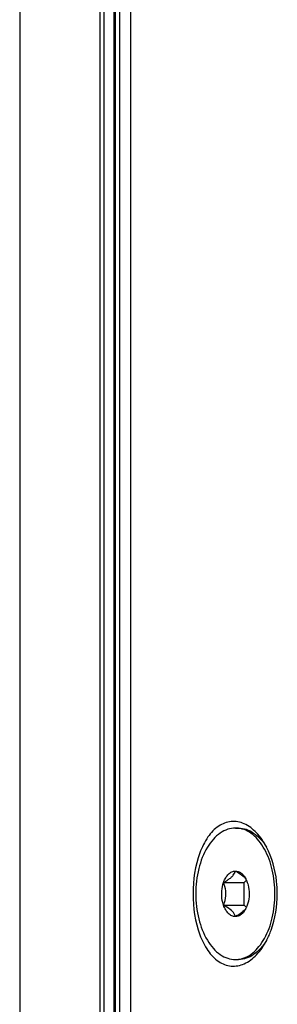
# Model space of a CAD drawing. Units: inches. Extents: x -2 to 140, y -2 to 107.
# Drawn here: x 12 to 13, y 41 to 44 of the extents above; entities that cross this region are included whole.
import ezdxf

# ---------------------------------------------------------------- set-up
doc = ezdxf.new("R2010")
doc.units = ezdxf.units.IN
doc.header["$LTSCALE"] = 0.605
doc.header["$MEASUREMENT"] = 0
doc.layers.get('0').update_dxf_attribs({"linetype": 'CONTINUOUS'})

msp = doc.modelspace()

# ---------------------------------------------------------------- linework, layer by layer
at = {"color": 7, "linetype": 'Continuous'}
for p, q in [((12.1155, 46.9213), (12.1155, 36.2589)), ((12.3568, 36.2588), (12.3568, 46.9213)), ((12.3685, 36.2588), (12.3685, 46.9213)), ((12.3973, 46.9213), (12.3973, 36.2588)), ((12.4018, 36.2588), (12.4018, 46.9213)), ((12.4149, 36.2588), (12.4149, 46.9213)), ((12.4472, 46.9215), (12.4472, 36.2589)), ((12.7612, 41.787), (12.7706, 41.787)), ((12.7257, 41.6242), (12.7873, 41.6242)), ((12.7941, 41.6308), (12.7873, 41.6242)), ((12.7873, 41.556), (12.7873, 41.6242)), ((12.7933, 41.6326), (12.7968, 41.6242)), ((12.7257, 41.556), (12.7873, 41.556)), ((12.7873, 41.556), (12.7941, 41.5494)), ((12.7968, 41.556), (12.7933, 41.5476)), ((12.7612, 41.3932), (12.7706, 41.3932))]:
    msp.add_line(p, q, dxfattribs=at)
for centre, radius, start, end in [((12.7612, 41.7152), 0.0718, 82.4974, 89.9819), ((12.7285, 41.6015), 0.0719, 25.641, 27.6826), ((12.7284, 41.5787), 0.072, 332.3184, 334.4498), ((12.7612, 41.465), 0.0718, 270.0181, 277.5031)]:
    msp.add_arc(centre, radius, start, end, dxfattribs=at)
for points, knots in [([(12.8545, 41.7298), (12.8464, 41.7454), (12.8278, 41.7729), (12.7907, 41.8018), (12.748, 41.8103), (12.7075, 41.7943), (12.6754, 41.7594), (12.6427, 41.6918), (12.6343, 41.6314), (12.6343, 41.5901)], [0, 0, 0, 0, 0.131925, 0.244752, 0.343463, 0.442515, 0.556508, 0.690489, 1, 1, 1, 1]), ([(12.7612, 41.787), (12.7534, 41.787), (12.7372, 41.7843), (12.7145, 41.7725), (12.6939, 41.7537), (12.6692, 41.7193), (12.6482, 41.6638), (12.6398, 41.5901), (12.6482, 41.5164), (12.6692, 41.4609), (12.6939, 41.4264), (12.7145, 41.4077), (12.7372, 41.3959), (12.7534, 41.3932), (12.7612, 41.3932)], [0, 0, 0, 0, 0.046698, 0.09632, 0.150941, 0.211473, 0.348723, 0.500002, 0.651279, 0.788528, 0.849059, 0.903679, 0.953301, 1, 1, 1, 1]), ([(12.7706, 41.787), (12.7784, 41.787), (12.7946, 41.7843), (12.8172, 41.7725), (12.8377, 41.7539), (12.849, 41.7383), (12.8543, 41.7296)], [0, 0, 0, 0, 0.220941, 0.455641, 0.713886, 1, 1, 1, 1]), ([(12.7706, 41.3938), (12.778, 41.3948), (12.7933, 41.3993), (12.8142, 41.4127), (12.8331, 41.4321), (12.8556, 41.4664), (12.8747, 41.5198), (12.8823, 41.5901), (12.8747, 41.6604), (12.8556, 41.7138), (12.8331, 41.7481), (12.8142, 41.7675), (12.7933, 41.7809), (12.778, 41.7854), (12.7706, 41.7864)], [0, 0, 0, 0, 0.046841, 0.097221, 0.152658, 0.213692, 0.350559, 0.500003, 0.649445, 0.786309, 0.847342, 0.902778, 0.953158, 1, 1, 1, 1]), ([(12.8866, 41.5901), (12.8866, 41.6027), (12.884, 41.6506), (12.871, 41.6984), (12.8545, 41.7298)], [0, 0, 0, 0, 0.261471, 1, 1, 1, 1]), ([(12.7257, 41.6242), (12.7274, 41.6291), (12.7314, 41.6381), (12.7398, 41.6492), (12.7499, 41.6565), (12.7576, 41.6583), (12.7612, 41.6583)], [0, 0, 0, 0, 0.29793, 0.561662, 0.791764, 1, 1, 1, 1]), ([(12.7257, 41.6242), (12.7304, 41.6268), (12.7382, 41.6313), (12.748, 41.6385), (12.7563, 41.6465), (12.7601, 41.6537), (12.7612, 41.6583)], [0, 0, 0, 0, 0.319127, 0.535571, 0.720435, 1, 1, 1, 1]), ([(12.7612, 41.6583), (12.7678, 41.6547), (12.7793, 41.6479), (12.7894, 41.6387), (12.7926, 41.6337)], [0, 0, 0, 0, 0.56069, 1, 1, 1, 1]), ([(12.7612, 41.6583), (12.7642, 41.6583), (12.7703, 41.6572), (12.7788, 41.6523), (12.7863, 41.6447), (12.7903, 41.6384), (12.7921, 41.6349)], [0, 0, 0, 0, 0.217364, 0.450591, 0.710227, 1, 1, 1, 1]), ([(12.7202, 41.5901), (12.7202, 41.5931), (12.7206, 41.6046), (12.7228, 41.6161), (12.7257, 41.6242)], [0, 0, 0, 0, 0.257244, 1, 1, 1, 1]), ([(12.733, 41.5901), (12.733, 41.5931), (12.7323, 41.6047), (12.7289, 41.6161), (12.7257, 41.6242)], [0, 0, 0, 0, 0.254017, 1, 1, 1, 1]), ([(12.7968, 41.6242), (12.7977, 41.6216), (12.8009, 41.6105), (12.8023, 41.5989), (12.8023, 41.5901)], [0, 0, 0, 0, 0.240965, 1, 1, 1, 1]), ([(12.6343, 41.5901), (12.6343, 41.5487), (12.6427, 41.4884), (12.6754, 41.4208), (12.7075, 41.3859), (12.748, 41.3699), (12.7907, 41.3784), (12.8278, 41.4073), (12.8464, 41.4348), (12.8545, 41.4504)], [0, 0, 0, 0, 0.309511, 0.443492, 0.557485, 0.656537, 0.755248, 0.868075, 1, 1, 1, 1]), ([(12.7257, 41.556), (12.7247, 41.5586), (12.7215, 41.5697), (12.7202, 41.5813), (12.7202, 41.5901)], [0, 0, 0, 0, 0.240965, 1, 1, 1, 1]), ([(12.7257, 41.556), (12.7267, 41.5587), (12.7307, 41.5696), (12.733, 41.5813), (12.733, 41.5901)], [0, 0, 0, 0, 0.246557, 1, 1, 1, 1]), ([(12.8023, 41.5901), (12.8023, 41.5871), (12.8018, 41.5756), (12.7996, 41.5641), (12.7968, 41.556)], [0, 0, 0, 0, 0.257244, 1, 1, 1, 1]), ([(12.8545, 41.4504), (12.8598, 41.4604), (12.879, 41.5046), (12.8866, 41.5534), (12.8866, 41.5901)], [0, 0, 0, 0, 0.236301, 1, 1, 1, 1]), ([(12.7612, 41.5219), (12.7576, 41.5219), (12.7499, 41.5237), (12.7398, 41.531), (12.7314, 41.5421), (12.7274, 41.5511), (12.7257, 41.556)], [0, 0, 0, 0, 0.208236, 0.438338, 0.70207, 1, 1, 1, 1]), ([(12.7612, 41.5219), (12.7605, 41.5248), (12.757, 41.5332), (12.7445, 41.5452), (12.7326, 41.5522), (12.7257, 41.556)], [0, 0, 0, 0, 0.176636, 0.533588, 1, 1, 1, 1]), ([(12.7926, 41.5465), (12.7895, 41.5416), (12.7794, 41.5322), (12.7678, 41.5255), (12.7612, 41.5219)], [0, 0, 0, 0, 0.438903, 1, 1, 1, 1]), ([(12.7921, 41.5452), (12.7903, 41.5418), (12.7863, 41.5355), (12.7788, 41.5279), (12.7703, 41.523), (12.7642, 41.5219), (12.7612, 41.5219)], [0, 0, 0, 0, 0.289773, 0.549409, 0.782636, 1, 1, 1, 1]), ([(12.8543, 41.4505), (12.849, 41.4419), (12.8377, 41.4262), (12.8172, 41.4076), (12.7946, 41.3959), (12.7784, 41.3932), (12.7706, 41.3932)], [0, 0, 0, 0, 0.286114, 0.544359, 0.779059, 1, 1, 1, 1])]:
    msp.add_open_spline(points, degree=3, knots=knots, dxfattribs=at)
for points in [[(12.8543, 41.7296), (12.8543, 41.7295), (12.8544, 41.7294), (12.8544, 41.7293)], [(12.8544, 41.4509), (12.8544, 41.4507), (12.8543, 41.4506), (12.8543, 41.4505)]]:
    msp.add_open_spline(points, degree=3, dxfattribs=at)

doc.saveas('drawing.dxf')
